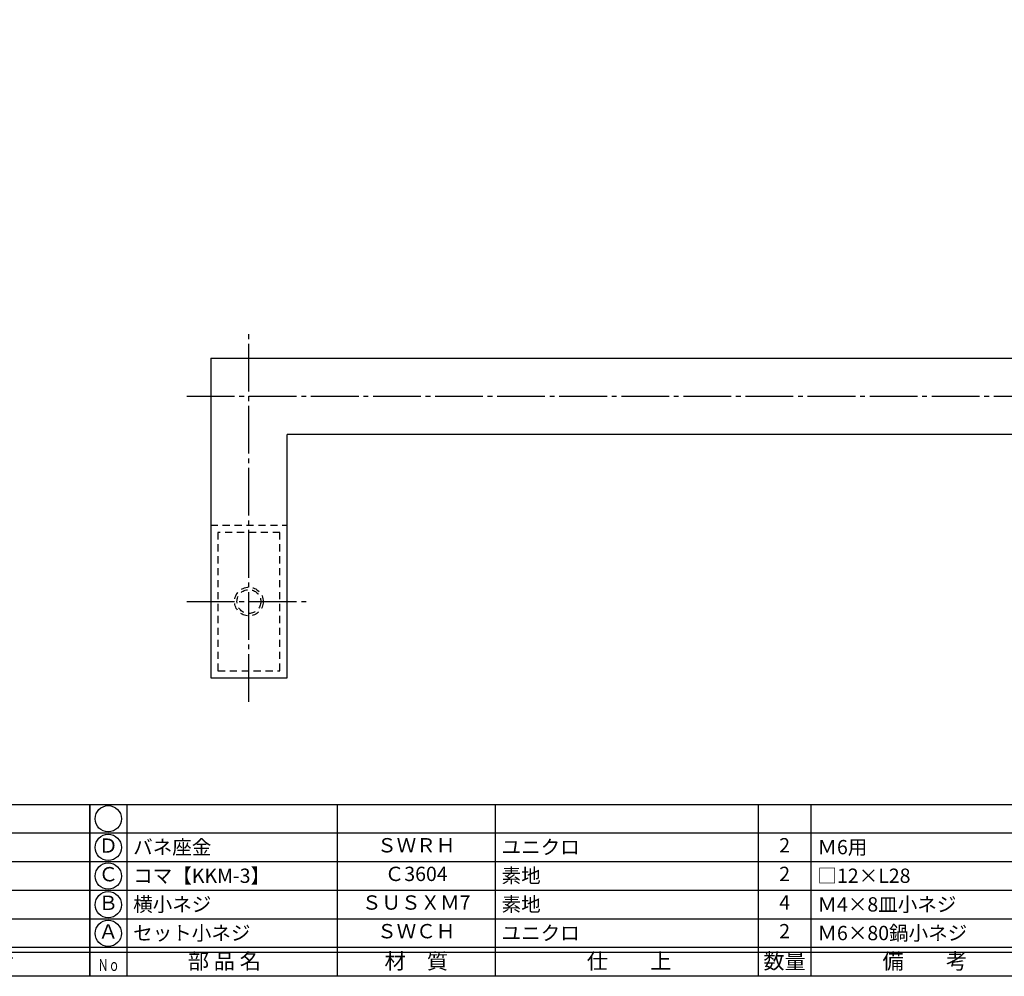
# Model space of a CAD drawing. Units: inches. Extents: x -143 to 664, y 138 to 698.
# Drawn here: x 71 to 277, y 138 to 338 of the extents above; entities that cross this region are included whole.
import ezdxf
from ezdxf.enums import TextEntityAlignment as Align

# ---------------------------------------------------------------- set-up
doc = ezdxf.new("R2010")
doc.units = ezdxf.units.IN
doc.header["$MEASUREMENT"] = 0
doc.linetypes.add('CENS', pattern=[13, 10, -1, 1, -1])
doc.linetypes.add('HIDS', pattern=[2.5, 1.5, -1])
for name, color, linetype in [('02-実線-1', 7, 'Continuous'), ('04-破線-1', 5, 'HIDS'), ('06-中心線', 1, 'CENS'), ('11-ﾈｼﾞ関連', 7, 'Continuous'), ('図枠', 7, 'Continuous'), ('図枠-文字', 4, 'Continuous'), ('図枠-細線', 251, 'Continuous'), ('図枠-部品名称', 253, 'Continuous')]:
    doc.layers.add(name, color=color, linetype=linetype)
doc.styles.add('STD', font='TXT.shx', dxfattribs={"bigfont": 'bigfont.shx'})

# ---------------------------------------------------------------- blocks, each defined once
blk = doc.blocks.new('A$C337F4ABC')
for p, q in [((7.2, 36.81), (7.2, 0.81)), ((51.29, 36.81), (51.29, 0.81)), ((84.36, 36.81), (84.36, 0.81)), ((139.47, 36.81), (139.47, 0.81)), ((150.49, 36.81), (150.49, 0.81)), ((198.99, 6.81), (-0.51, 6.81))]:
    blk.add_line(p, q)
for centre in [(3.34, 33.81), (3.34, 27.81), (3.34, 21.81), (3.34, 15.81), (3.34, 9.81)]:
    blk.add_circle(centre, 2.75)
at = {"layer": '図枠'}
blk.add_lwpolyline([(-0.51, 36.81), (198.99, 36.81), (198.99, 0.81), (-0.51, 0.81)], close=True, dxfattribs=at)
at = {"layer": '図枠-細線'}
for p, q in [((198.99, 30.81), (-0.51, 30.81)), ((198.99, 24.81), (-0.51, 24.81)), ((198.99, 18.81), (-0.51, 18.81)), ((198.99, 12.81), (-0.51, 12.81)), ((198.99, 5.81), (-0.51, 5.81))]:
    blk.add_line(p, q, dxfattribs=at)
at = {"layer": '図枠-文字', "color": 4, "style": 'STD', "width": 0.950181}
blk.add_text('Ｎｏ', height=2.5, dxfattribs=at).set_placement((1.12, 1.93), (5.71, 1.93), align=Align.FIT)
at = {"layer": '図枠-文字', "style": 'STD'}
for s, p in [('部 品 名', (27.66, 3.56)), ('材\u3000質', (67.85, 3.56)), ('仕\u3000\u3000上', (112.41, 3.56)), ('数量', (144.96, 3.56)), ('備\u3000\u3000考', (174.35, 3.56))]:
    blk.add_text(s, height=3.25, dxfattribs=at).set_placement(p, align=Align.MIDDLE)

msp = doc.modelspace()

# ---------------------------------------------------------------- linework, layer by layer
at = {"layer": '02-実線-1', "color": 7, "linetype": 'Continuous'}
for p, q in [((111.171, 267.201), (552.171, 267.201)), ((111.171, 267.201), (111.171, 200.201)), ((536.171, 251.201), (127.171, 251.201)), ((127.171, 200.201), (127.171, 251.201)), ((111.171, 200.201), (127.171, 200.201))]:
    msp.add_line(p, q, dxfattribs=at)
at = {"layer": '04-破線-1', "color": 5, "linetype": 'HIDS'}
msp.add_line((111.171, 232.201), (127.171, 232.201), dxfattribs=at)
msp.add_lwpolyline([(112.671, 230.701), (112.671, 201.701), (125.671, 201.701), (125.671, 230.701)], close=True, dxfattribs=at)
at = {"layer": '06-中心線', "color": 1, "linetype": 'CENS'}
for p, q in [((119.171, 195.201), (119.171, 272.201)), ((106.171, 216.201), (132.171, 216.201))]:
    msp.add_line(p, q, dxfattribs=at)
at = {"layer": '06-中心線'}
msp.add_line((106.171, 259.201), (557.171, 259.201), dxfattribs=at)
at = {"layer": '11-ﾈｼﾞ関連', "color": 5, "linetype": 'HIDS'}
for radius in [3, 2.5]:
    msp.add_circle((119.171, 216.201), radius, dxfattribs=at)
at = {"layer": '図枠'}
msp.add_lwpolyline([(-142.635, 697.694), (664.365, 697.694), (664.365, 137.694), (-142.635, 137.694)], close=True, dxfattribs=at)

# ---------------------------------------------------------------- block references
for p in [(-113.121, 136.886), (86.379, 136.886)]:
    msp.add_blockref('A$C337F4ABC', p, dxfattribs=at)

# ---------------------------------------------------------------- texts
at = {"layer": '図枠-部品名称', "style": 'STD'}
for s, p in [('Ｄ', (89.73, 164.694)), ('ＳＷＲＨ', (154.209, 164.761)), ('2', (231.363, 164.761)), ('Ｃ', (89.73, 158.694)), ('Ｃ3604', (154.209, 158.761)), ('2', (231.363, 158.761)), ('ＳＵＳＸＭ7', (154.209, 152.761)), ('4', (231.363, 152.761)), ('Ｂ', (89.73, 152.694)), ('Ａ', (89.73, 146.694)), ('ＳＷＣＨ', (154.209, 146.761)), ('2', (231.363, 146.761))]:
    msp.add_text(s, height=3, dxfattribs=at).set_placement(p, align=Align.MIDDLE)
for s, p in [('バネ座金', (94.94, 164.761)), ('ユニクロ', (172.095, 164.761)), ('Ｍ6用', (238.228, 164.761)), ('コマ【KKM-3】', (94.94, 158.761)), ('素地', (172.095, 158.761)), ('□12×L28', (238.228, 158.761)), ('横小ネジ', (94.94, 152.761)), ('素地', (172.095, 152.761)), ('Ｍ4×8皿小ネジ', (238.228, 152.761)), ('セット小ネジ', (94.94, 146.761)), ('ユニクロ', (172.095, 146.761)), ('Ｍ6×80鍋小ネジ', (238.228, 146.761))]:
    msp.add_text(s, height=3, dxfattribs=at).set_placement(p, align=Align.MIDDLE_LEFT)

doc.saveas('drawing.dxf')
